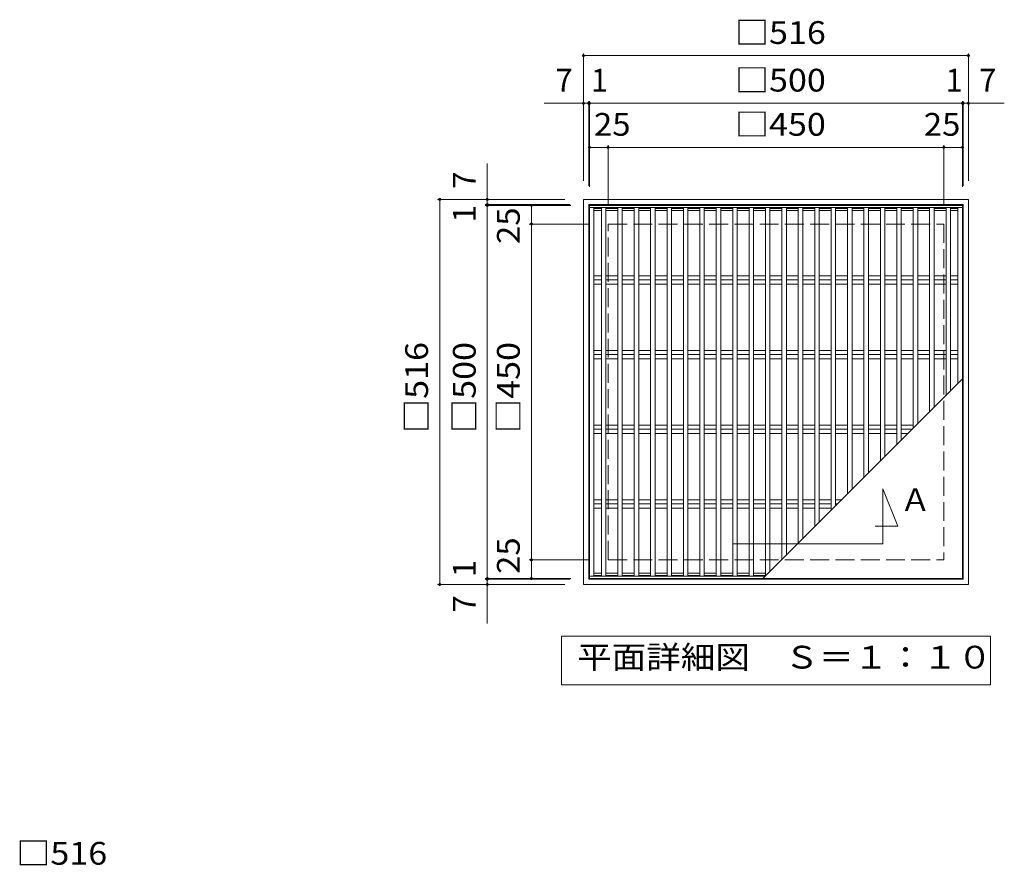
# Model space of a CAD drawing. Units: millimetres. Extents: x -1435 to 1692, y -1353 to 1190.
# Drawn here: x -1432 to -112, y 57 to 1190 of the extents above; entities that cross this region are included whole.
import ezdxf

# ---------------------------------------------------------------- set-up
doc = ezdxf.new("R2010")
doc.units = ezdxf.units.MM
doc.header["$LTSCALE"] = 10
doc.linetypes.add('JWW_DASHED3', pattern=[3.386667, 2.54, -0.846667])
for name, color, linetype in [('C-1', 7, 'Continuous'), ('C-2', 7, 'Continuous'), ('C-4', 7, 'Continuous'), ('C-5', 7, 'Continuous'), ('C-6', 7, 'Continuous'), ('D-4', 7, 'Continuous')]:
    doc.layers.add(name, color=color, linetype=linetype)
doc.styles.add('ＭＳ ゴシック', font='txt', dxfattribs={"height": 1})

msp = doc.modelspace()

# ---------------------------------------------------------------- linework, layer by layer
at = {"layer": 'C-1', "color": 2, "linetype": 'Continuous', "lineweight": 9}
for p, q in [((-675.9, 433.1), (-675.9, 949.1)), ((-675.9, 949.1), (-159.9, 949.1)), ((-668.9, 440.1), (-668.9, 942.1)), ((-668.9, 942.1), (-166.9, 942.1)), ((-166.9, 942.1), (-166.9, 440.1)), ((-159.9, 949.1), (-159.9, 433.1)), ((-166.9, 440.1), (-668.9, 440.1)), ((-159.9, 433.1), (-675.9, 433.1))]:
    msp.add_line(p, q, dxfattribs=at)
at = {"layer": 'C-1', "color": 2, "linetype": 'JWW_DASHED3', "lineweight": 9}
for p, q in [((-642.9, 466.1), (-642.9, 916.1)), ((-642.9, 916.1), (-192.9, 916.1)), ((-192.9, 916.1), (-192.9, 466.1)), ((-642.9, 466.1), (-192.9, 466.1))]:
    msp.add_line(p, q, dxfattribs=at)
at = {"layer": 'C-2', "color": 3, "linetype": 'Continuous', "lineweight": 9}
for p, q in [((-667.9, 441.1), (-667.9, 941.1)), ((-167.9, 941.1), (-667.9, 941.1)), ((-167.9, 938.1), (-667.9, 938.1)), ((-661.9, 938.1), (-661.9, 444.1)), ((-651.9, 937.1), (-661.9, 937.1)), ((-651.9, 938.1), (-651.9, 444.1)), ((-645.9, 938.1), (-645.9, 444.1)), ((-629.9, 937.1), (-645.9, 937.1)), ((-629.9, 938.1), (-629.9, 444.1)), ((-623.9, 938.1), (-623.9, 444.1)), ((-607.9, 937.1), (-623.9, 937.1)), ((-607.9, 938.1), (-607.9, 444.1)), ((-601.9, 938.1), (-601.9, 444.1)), ((-585.9, 937.1), (-601.9, 937.1)), ((-585.9, 938.1), (-585.9, 444.1)), ((-579.9, 938.1), (-579.9, 444.1)), ((-563.9, 937.1), (-579.9, 937.1)), ((-563.9, 938.1), (-563.9, 444.1)), ((-557.9, 938.1), (-557.9, 444.1)), ((-541.9, 937.1), (-557.9, 937.1)), ((-541.9, 938.1), (-541.9, 444.1)), ((-535.9, 938.1), (-535.9, 444.1)), ((-519.9, 937.1), (-535.9, 937.1)), ((-519.9, 938.1), (-519.9, 444.1)), ((-513.9, 938.1), (-513.9, 444.1)), ((-497.9, 937.1), (-513.9, 937.1)), ((-497.9, 938.1), (-497.9, 444.1)), ((-491.9, 938.1), (-491.9, 444.1)), ((-475.9, 937.1), (-491.9, 937.1)), ((-475.9, 938.1), (-475.9, 444.1)), ((-469.9, 938.1), (-469.9, 444.1)), ((-453.9, 937.1), (-469.9, 937.1)), ((-453.9, 938.1), (-453.9, 444.1)), ((-447.9, 938.1), (-447.9, 444.1)), ((-431.9, 937.1), (-447.9, 937.1)), ((-431.9, 938.1), (-431.9, 444.6)), ((-425.9, 938.1), (-425.9, 450.6)), ((-409.9, 937.1), (-425.9, 937.1)), ((-409.9, 938.1), (-409.9, 466.6)), ((-403.9, 938.1), (-403.9, 472.6)), ((-387.9, 937.1), (-403.9, 937.1)), ((-387.9, 938.1), (-387.9, 488.6)), ((-381.9, 938.1), (-381.9, 494.6)), ((-365.9, 937.1), (-381.9, 937.1)), ((-365.9, 938.1), (-365.9, 510.6)), ((-359.9, 938.1), (-359.9, 516.6)), ((-343.9, 937.1), (-359.9, 937.1)), ((-343.9, 938.1), (-343.9, 532.6)), ((-337.9, 938.1), (-337.9, 538.6)), ((-321.9, 937.1), (-337.9, 937.1)), ((-321.9, 938.1), (-321.9, 554.6)), ((-315.9, 938.1), (-315.9, 560.6)), ((-299.9, 937.1), (-315.9, 937.1)), ((-299.9, 938.1), (-299.9, 576.6)), ((-293.9, 938.1), (-293.9, 582.6)), ((-277.9, 937.1), (-293.9, 937.1)), ((-277.9, 938.1), (-277.9, 598.6)), ((-271.9, 938.1), (-271.9, 604.6)), ((-255.9, 937.1), (-271.9, 937.1)), ((-255.9, 938.1), (-255.9, 620.6)), ((-249.9, 938.1), (-249.9, 626.6)), ((-233.9, 937.1), (-249.9, 937.1)), ((-233.9, 938.1), (-233.9, 642.6)), ((-227.9, 938.1), (-227.9, 648.6)), ((-211.9, 937.1), (-227.9, 937.1)), ((-211.9, 938.1), (-211.9, 664.6)), ((-205.9, 938.1), (-205.9, 670.6)), ((-189.9, 937.1), (-205.9, 937.1)), ((-189.9, 938.1), (-189.9, 686.6)), ((-183.9, 938.1), (-183.9, 692.6)), ((-173.9, 937.1), (-183.9, 937.1)), ((-173.9, 938.1), (-173.9, 702.6)), ((-167.9, 941.1), (-167.9, 441.1)), ((-651.9, 934.1), (-661.9, 934.1)), ((-629.9, 934.1), (-645.9, 934.1)), ((-607.9, 934.1), (-623.9, 934.1)), ((-585.9, 934.1), (-601.9, 934.1)), ((-563.9, 934.1), (-579.9, 934.1)), ((-541.9, 934.1), (-557.9, 934.1)), ((-519.9, 934.1), (-535.9, 934.1)), ((-497.9, 934.1), (-513.9, 934.1)), ((-475.9, 934.1), (-491.9, 934.1)), ((-453.9, 934.1), (-469.9, 934.1)), ((-431.9, 934.1), (-447.9, 934.1)), ((-409.9, 934.1), (-425.9, 934.1)), ((-387.9, 934.1), (-403.9, 934.1)), ((-365.9, 934.1), (-381.9, 934.1)), ((-343.9, 934.1), (-359.9, 934.1)), ((-321.9, 934.1), (-337.9, 934.1)), ((-299.9, 934.1), (-315.9, 934.1)), ((-277.9, 934.1), (-293.9, 934.1)), ((-255.9, 934.1), (-271.9, 934.1)), ((-233.9, 934.1), (-249.9, 934.1)), ((-211.9, 934.1), (-227.9, 934.1)), ((-189.9, 934.1), (-205.9, 934.1)), ((-173.9, 934.1), (-183.9, 934.1)), ((-167.9, 708.6), (-435.4, 441.1)), ((-432.4, 444.1), (-667.9, 444.1)), ((-167.9, 441.1), (-667.9, 441.1)), ((-651.9, 448.1), (-661.9, 448.1)), ((-651.9, 445.1), (-661.9, 445.1)), ((-629.9, 448.1), (-645.9, 448.1)), ((-629.9, 445.1), (-645.9, 445.1)), ((-607.9, 448.1), (-623.9, 448.1)), ((-607.9, 445.1), (-623.9, 445.1)), ((-585.9, 448.1), (-601.9, 448.1)), ((-585.9, 445.1), (-601.9, 445.1)), ((-563.9, 448.1), (-579.9, 448.1)), ((-563.9, 445.1), (-579.9, 445.1)), ((-541.9, 448.1), (-557.9, 448.1)), ((-541.9, 445.1), (-557.9, 445.1)), ((-519.9, 448.1), (-535.9, 448.1)), ((-519.9, 445.1), (-535.9, 445.1)), ((-497.9, 448.1), (-513.9, 448.1)), ((-497.9, 445.1), (-513.9, 445.1)), ((-475.9, 448.1), (-491.9, 448.1)), ((-475.9, 445.1), (-491.9, 445.1)), ((-453.9, 448.1), (-469.9, 448.1)), ((-453.9, 445.1), (-469.9, 445.1)), ((-431.9, 448.1), (-447.9, 448.1)), ((-431.9, 445.1), (-447.9, 445.1))]:
    msp.add_line(p, q, dxfattribs=at)
at = {"layer": 'C-4', "color": 7, "linetype": 'Continuous', "lineweight": 9}
for p, q in [((-675.9, 974.1), (-675.9, 1144.8)), ((-675.9, 1141.8), (-159.9, 1141.8)), ((-159.9, 974.1), (-159.9, 1144.8)), ((-728.4, 1077.9), (-111.8, 1077.9)), ((-668.9, 967.1), (-668.9, 1080.9)), ((-667.9, 966.1), (-667.9, 1080.9)), ((-167.9, 966.1), (-167.9, 1080.9)), ((-166.9, 967.1), (-166.9, 1080.9)), ((-667.9, 1018.8), (-642.9, 1018.8)), ((-642.9, 941.1), (-642.9, 1021.8)), ((-642.9, 1018.8), (-192.9, 1018.8)), ((-192.9, 941.1), (-192.9, 1021.8)), ((-192.9, 1018.8), (-167.9, 1018.8)), ((-804.8, 380.6), (-804.8, 997.2)), ((-700.9, 949.1), (-871.6, 949.1)), ((-868.6, 433.1), (-868.6, 949.1)), ((-693.9, 942.1), (-807.8, 942.1)), ((-692.9, 941.1), (-807.8, 941.1)), ((-745.6, 916.1), (-745.6, 941.1)), ((-667.9, 916.1), (-748.6, 916.1)), ((-745.6, 466.1), (-745.6, 916.1)), ((-667.9, 466.1), (-748.6, 466.1)), ((-745.6, 441.1), (-745.6, 466.1)), ((-692.9, 441.1), (-807.8, 441.1)), ((-693.9, 440.1), (-807.8, 440.1)), ((-700.9, 433.1), (-871.6, 433.1))]:
    msp.add_line(p, q, dxfattribs=at)
at = {"layer": 'C-4', "color": 7, "linetype": 'Continuous', "lineweight": 9, "const_width": 2}
for points in [[(-674.9, 1141.8, 0.414214), (-675.9, 1142.8, 0.414214), (-676.9, 1141.8, 0.414214), (-675.9, 1140.8, 0.414214)], [(-158.9, 1141.8, 0.414214), (-159.9, 1142.8, 0.414214), (-160.9, 1141.8, 0.414214), (-159.9, 1140.8, 0.414214)], [(-674.9, 1077.9, 0.414214), (-675.9, 1078.9, 0.414214), (-676.9, 1077.9, 0.414214), (-675.9, 1076.9, 0.414214)], [(-667.9, 1077.9, 0.414214), (-668.9, 1078.9, 0.414214), (-669.9, 1077.9, 0.414214), (-668.9, 1076.9, 0.414214)], [(-666.9, 1077.9, 0.414214), (-667.9, 1078.9, 0.414214), (-668.9, 1077.9, 0.414214), (-667.9, 1076.9, 0.414214)], [(-166.9, 1077.9, 0.414214), (-167.9, 1078.9, 0.414214), (-168.9, 1077.9, 0.414214), (-167.9, 1076.9, 0.414214)], [(-165.9, 1077.9, 0.414214), (-166.9, 1078.9, 0.414214), (-167.9, 1077.9, 0.414214), (-166.9, 1076.9, 0.414214)], [(-158.9, 1077.9, 0.414214), (-159.9, 1078.9, 0.414214), (-160.9, 1077.9, 0.414214), (-159.9, 1076.9, 0.414214)], [(-666.9, 1018.8, 0.414214), (-667.9, 1019.8, 0.414214), (-668.9, 1018.8, 0.414214), (-667.9, 1017.8, 0.414214)], [(-641.9, 1018.8, 0.414214), (-642.9, 1019.8, 0.414214), (-643.9, 1018.8, 0.414214), (-642.9, 1017.8, 0.414214)], [(-191.9, 1018.8, 0.414214), (-192.9, 1019.8, 0.414214), (-193.9, 1018.8, 0.414214), (-192.9, 1017.8, 0.414214)], [(-166.9, 1018.8, 0.414214), (-167.9, 1019.8, 0.414214), (-168.9, 1018.8, 0.414214), (-167.9, 1017.8, 0.414214)], [(-867.6, 949.1, 0.414214), (-868.6, 950.1, 0.414214), (-869.6, 949.1, 0.414214), (-868.6, 948.1, 0.414214)], [(-803.8, 949.1, 0.414214), (-804.8, 950.1, 0.414214), (-805.8, 949.1, 0.414214), (-804.8, 948.1, 0.414214)], [(-803.8, 942.1, 0.414214), (-804.8, 943.1, 0.414214), (-805.8, 942.1, 0.414214), (-804.8, 941.1, 0.414214)], [(-803.8, 941.1, 0.414214), (-804.8, 942.1, 0.414214), (-805.8, 941.1, 0.414214), (-804.8, 940.1, 0.414214)], [(-744.6, 941.1, 0.414214), (-745.6, 942.1, 0.414214), (-746.6, 941.1, 0.414214), (-745.6, 940.1, 0.414214)], [(-744.6, 916.1, 0.414214), (-745.6, 917.1, 0.414214), (-746.6, 916.1, 0.414214), (-745.6, 915.1, 0.414214)], [(-744.6, 466.1, 0.414214), (-745.6, 467.1, 0.414214), (-746.6, 466.1, 0.414214), (-745.6, 465.1, 0.414214)], [(-803.8, 441.1, 0.414214), (-804.8, 442.1, 0.414214), (-805.8, 441.1, 0.414214), (-804.8, 440.1, 0.414214)], [(-803.8, 440.1, 0.414214), (-804.8, 441.1, 0.414214), (-805.8, 440.1, 0.414214), (-804.8, 439.1, 0.414214)], [(-744.6, 441.1, 0.414214), (-745.6, 442.1, 0.414214), (-746.6, 441.1, 0.414214), (-745.6, 440.1, 0.414214)], [(-867.6, 433.1, 0.414214), (-868.6, 434.1, 0.414214), (-869.6, 433.1, 0.414214), (-868.6, 432.1, 0.414214)], [(-803.8, 433.1, 0.414214), (-804.8, 434.1, 0.414214), (-805.8, 433.1, 0.414214), (-804.8, 432.1, 0.414214)]]:
    msp.add_lwpolyline(points, format="xyb", close=True, dxfattribs=at)
at = {"layer": 'C-5', "color": 7, "linetype": 'Continuous', "lineweight": 9}
for p, q in [((-274.6, 487.7), (-274.6, 561.2)), ((-274.6, 561.2), (-254.6, 511.2)), ((-254.6, 511.2), (-284.9, 511.2)), ((-474.6, 487.7), (-274.6, 487.7)), ((-705.4, 298.8), (-705.4, 363.8)), ((-705.4, 363.8), (-130.4, 363.8)), ((-130.4, 363.8), (-130.4, 298.8)), ((-130.4, 298.8), (-705.4, 298.8))]:
    msp.add_line(p, q, dxfattribs=at)
at = {"layer": 'C-6', "color": 6, "linetype": 'Continuous', "lineweight": 9}
for p, q in [((-661.9, 846.7), (-651.9, 846.7)), ((-645.9, 846.7), (-629.9, 846.7)), ((-623.9, 846.7), (-607.9, 846.7)), ((-601.9, 846.7), (-585.9, 846.7)), ((-579.9, 846.7), (-563.9, 846.7)), ((-557.9, 846.7), (-541.9, 846.7)), ((-535.9, 846.7), (-519.9, 846.7)), ((-513.9, 846.7), (-497.9, 846.7)), ((-491.9, 846.7), (-475.9, 846.7)), ((-469.9, 846.7), (-453.9, 846.7)), ((-447.9, 846.7), (-431.9, 846.7)), ((-425.9, 846.7), (-409.9, 846.7)), ((-403.9, 846.7), (-387.9, 846.7)), ((-381.9, 846.7), (-365.9, 846.7)), ((-359.9, 846.7), (-343.9, 846.7)), ((-337.9, 846.7), (-321.9, 846.7)), ((-315.9, 846.7), (-299.9, 846.7)), ((-293.9, 846.7), (-277.9, 846.7)), ((-271.9, 846.7), (-255.9, 846.7)), ((-249.9, 846.7), (-233.9, 846.7)), ((-227.9, 846.7), (-211.9, 846.7)), ((-205.9, 846.7), (-189.9, 846.7)), ((-183.9, 846.7), (-173.9, 846.7)), ((-661.9, 841.1), (-651.9, 841.1)), ((-661.9, 835.4), (-651.9, 835.4)), ((-645.9, 841.1), (-629.9, 841.1)), ((-645.9, 835.4), (-629.9, 835.4)), ((-623.9, 841.1), (-607.9, 841.1)), ((-623.9, 835.4), (-607.9, 835.4)), ((-601.9, 841.1), (-585.9, 841.1)), ((-601.9, 835.4), (-585.9, 835.4)), ((-579.9, 841.1), (-563.9, 841.1)), ((-579.9, 835.4), (-563.9, 835.4)), ((-557.9, 841.1), (-541.9, 841.1)), ((-557.9, 835.4), (-541.9, 835.4)), ((-535.9, 841.1), (-519.9, 841.1)), ((-535.9, 835.4), (-519.9, 835.4)), ((-513.9, 841.1), (-497.9, 841.1)), ((-513.9, 835.4), (-497.9, 835.4)), ((-491.9, 841.1), (-475.9, 841.1)), ((-491.9, 835.4), (-475.9, 835.4)), ((-469.9, 841.1), (-453.9, 841.1)), ((-469.9, 835.4), (-453.9, 835.4)), ((-447.9, 841.1), (-431.9, 841.1)), ((-447.9, 835.4), (-431.9, 835.4)), ((-425.9, 841.1), (-409.9, 841.1)), ((-425.9, 835.4), (-409.9, 835.4)), ((-403.9, 841.1), (-387.9, 841.1)), ((-403.9, 835.4), (-387.9, 835.4)), ((-381.9, 841.1), (-365.9, 841.1)), ((-381.9, 835.4), (-365.9, 835.4)), ((-359.9, 841.1), (-343.9, 841.1)), ((-359.9, 835.4), (-343.9, 835.4)), ((-337.9, 841.1), (-321.9, 841.1)), ((-337.9, 835.4), (-321.9, 835.4)), ((-315.9, 841.1), (-299.9, 841.1)), ((-315.9, 835.4), (-299.9, 835.4)), ((-293.9, 841.1), (-277.9, 841.1)), ((-293.9, 835.4), (-277.9, 835.4)), ((-271.9, 841.1), (-255.9, 841.1)), ((-271.9, 835.4), (-255.9, 835.4)), ((-249.9, 841.1), (-233.9, 841.1)), ((-249.9, 835.4), (-233.9, 835.4)), ((-227.9, 841.1), (-211.9, 841.1)), ((-227.9, 835.4), (-211.9, 835.4)), ((-205.9, 841.1), (-189.9, 841.1)), ((-205.9, 835.4), (-189.9, 835.4)), ((-183.9, 841.1), (-173.9, 841.1)), ((-183.9, 835.4), (-173.9, 835.4)), ((-661.9, 746.7), (-651.9, 746.7)), ((-661.9, 741.1), (-651.9, 741.1)), ((-645.9, 746.7), (-629.9, 746.7)), ((-645.9, 741.1), (-629.9, 741.1)), ((-623.9, 746.7), (-607.9, 746.7)), ((-623.9, 741.1), (-607.9, 741.1)), ((-601.9, 746.7), (-585.9, 746.7)), ((-601.9, 741.1), (-585.9, 741.1)), ((-579.9, 746.7), (-563.9, 746.7)), ((-579.9, 741.1), (-563.9, 741.1)), ((-557.9, 746.7), (-541.9, 746.7)), ((-557.9, 741.1), (-541.9, 741.1)), ((-535.9, 746.7), (-519.9, 746.7)), ((-535.9, 741.1), (-519.9, 741.1)), ((-513.9, 746.7), (-497.9, 746.7)), ((-513.9, 741.1), (-497.9, 741.1)), ((-491.9, 746.7), (-475.9, 746.7)), ((-491.9, 741.1), (-475.9, 741.1)), ((-469.9, 746.7), (-453.9, 746.7)), ((-469.9, 741.1), (-453.9, 741.1)), ((-447.9, 746.7), (-431.9, 746.7)), ((-447.9, 741.1), (-431.9, 741.1)), ((-425.9, 746.7), (-409.9, 746.7)), ((-425.9, 741.1), (-409.9, 741.1)), ((-403.9, 746.7), (-387.9, 746.7)), ((-403.9, 741.1), (-387.9, 741.1)), ((-381.9, 746.7), (-365.9, 746.7)), ((-381.9, 741.1), (-365.9, 741.1)), ((-359.9, 746.7), (-343.9, 746.7)), ((-359.9, 741.1), (-343.9, 741.1)), ((-337.9, 746.7), (-321.9, 746.7)), ((-337.9, 741.1), (-321.9, 741.1)), ((-315.9, 746.7), (-299.9, 746.7)), ((-315.9, 741.1), (-299.9, 741.1)), ((-293.9, 746.7), (-277.9, 746.7)), ((-293.9, 741.1), (-277.9, 741.1)), ((-271.9, 746.7), (-255.9, 746.7)), ((-271.9, 741.1), (-255.9, 741.1)), ((-249.9, 746.7), (-233.9, 746.7)), ((-249.9, 741.1), (-233.9, 741.1)), ((-227.9, 746.7), (-211.9, 746.7)), ((-227.9, 741.1), (-211.9, 741.1)), ((-205.9, 746.7), (-189.9, 746.7)), ((-205.9, 741.1), (-189.9, 741.1)), ((-183.9, 746.7), (-173.9, 746.7)), ((-183.9, 741.1), (-173.9, 741.1)), ((-661.9, 735.4), (-651.9, 735.4)), ((-645.9, 735.4), (-629.9, 735.4)), ((-623.9, 735.4), (-607.9, 735.4)), ((-601.9, 735.4), (-585.9, 735.4)), ((-579.9, 735.4), (-563.9, 735.4)), ((-557.9, 735.4), (-541.9, 735.4)), ((-535.9, 735.4), (-519.9, 735.4)), ((-513.9, 735.4), (-497.9, 735.4)), ((-491.9, 735.4), (-475.9, 735.4)), ((-469.9, 735.4), (-453.9, 735.4)), ((-447.9, 735.4), (-431.9, 735.4)), ((-425.9, 735.4), (-409.9, 735.4)), ((-403.9, 735.4), (-387.9, 735.4)), ((-381.9, 735.4), (-365.9, 735.4)), ((-359.9, 735.4), (-343.9, 735.4)), ((-337.9, 735.4), (-321.9, 735.4)), ((-315.9, 735.4), (-299.9, 735.4)), ((-293.9, 735.4), (-277.9, 735.4)), ((-271.9, 735.4), (-255.9, 735.4)), ((-249.9, 735.4), (-233.9, 735.4)), ((-227.9, 735.4), (-211.9, 735.4)), ((-205.9, 735.4), (-189.9, 735.4)), ((-183.9, 735.4), (-173.9, 735.4)), ((-661.9, 646.7), (-651.9, 646.7)), ((-645.9, 646.7), (-629.9, 646.7)), ((-623.9, 646.7), (-607.9, 646.7)), ((-601.9, 646.7), (-585.9, 646.7)), ((-579.9, 646.7), (-563.9, 646.7)), ((-557.9, 646.7), (-541.9, 646.7)), ((-535.9, 646.7), (-519.9, 646.7)), ((-513.9, 646.7), (-497.9, 646.7)), ((-491.9, 646.7), (-475.9, 646.7)), ((-469.9, 646.7), (-453.9, 646.7)), ((-447.9, 646.7), (-431.9, 646.7)), ((-425.9, 646.7), (-409.9, 646.7)), ((-403.9, 646.7), (-387.9, 646.7)), ((-381.9, 646.7), (-365.9, 646.7)), ((-359.9, 646.7), (-343.9, 646.7)), ((-337.9, 646.7), (-321.9, 646.7)), ((-315.9, 646.7), (-299.9, 646.7)), ((-293.9, 646.7), (-277.9, 646.7)), ((-271.9, 646.7), (-255.9, 646.7)), ((-249.9, 646.7), (-233.9, 646.7)), ((-661.9, 641.1), (-651.9, 641.1)), ((-661.9, 635.4), (-651.9, 635.4)), ((-645.9, 641.1), (-629.9, 641.1)), ((-645.9, 635.4), (-629.9, 635.4)), ((-623.9, 641.1), (-607.9, 641.1)), ((-623.9, 635.4), (-607.9, 635.4)), ((-601.9, 641.1), (-585.9, 641.1)), ((-601.9, 635.4), (-585.9, 635.4)), ((-579.9, 641.1), (-563.9, 641.1)), ((-579.9, 635.4), (-563.9, 635.4)), ((-557.9, 641.1), (-541.9, 641.1)), ((-557.9, 635.4), (-541.9, 635.4)), ((-535.9, 641.1), (-519.9, 641.1)), ((-535.9, 635.4), (-519.9, 635.4)), ((-513.9, 641.1), (-497.9, 641.1)), ((-513.9, 635.4), (-497.9, 635.4)), ((-491.9, 641.1), (-475.9, 641.1)), ((-491.9, 635.4), (-475.9, 635.4)), ((-469.9, 641.1), (-453.9, 641.1)), ((-469.9, 635.4), (-453.9, 635.4)), ((-447.9, 641.1), (-431.9, 641.1)), ((-447.9, 635.4), (-431.9, 635.4)), ((-425.9, 641.1), (-409.9, 641.1)), ((-425.9, 635.4), (-409.9, 635.4)), ((-403.9, 641.1), (-387.9, 641.1)), ((-403.9, 635.4), (-387.9, 635.4)), ((-381.9, 641.1), (-365.9, 641.1)), ((-381.9, 635.4), (-365.9, 635.4)), ((-359.9, 641.1), (-343.9, 641.1)), ((-359.9, 635.4), (-343.9, 635.4)), ((-337.9, 641.1), (-321.9, 641.1)), ((-337.9, 635.4), (-321.9, 635.4)), ((-315.9, 641.1), (-299.9, 641.1)), ((-315.9, 635.4), (-299.9, 635.4)), ((-293.9, 641.1), (-277.9, 641.1)), ((-293.9, 635.4), (-277.9, 635.4)), ((-271.9, 641.1), (-255.9, 641.1)), ((-271.9, 635.4), (-255.9, 635.4)), ((-249.9, 641.1), (-235.4, 641.1)), ((-249.9, 635.4), (-241.1, 635.4)), ((-661.9, 546.7), (-651.9, 546.7)), ((-645.9, 546.7), (-629.9, 546.7)), ((-623.9, 546.7), (-607.9, 546.7)), ((-601.9, 546.7), (-585.9, 546.7)), ((-579.9, 546.7), (-563.9, 546.7)), ((-557.9, 546.7), (-541.9, 546.7)), ((-535.9, 546.7), (-519.9, 546.7)), ((-513.9, 546.7), (-497.9, 546.7)), ((-491.9, 546.7), (-475.9, 546.7)), ((-469.9, 546.7), (-453.9, 546.7)), ((-447.9, 546.7), (-431.9, 546.7)), ((-425.9, 546.7), (-409.9, 546.7)), ((-403.9, 546.7), (-387.9, 546.7)), ((-381.9, 546.7), (-365.9, 546.7)), ((-359.9, 546.7), (-343.9, 546.7)), ((-337.9, 546.7), (-329.8, 546.7)), ((-661.9, 541.1), (-651.9, 541.1)), ((-661.9, 535.4), (-651.9, 535.4)), ((-645.9, 541.1), (-629.9, 541.1)), ((-645.9, 535.4), (-629.9, 535.4)), ((-623.9, 541.1), (-607.9, 541.1)), ((-623.9, 535.4), (-607.9, 535.4)), ((-601.9, 541.1), (-585.9, 541.1)), ((-601.9, 535.4), (-585.9, 535.4)), ((-579.9, 541.1), (-563.9, 541.1)), ((-579.9, 535.4), (-563.9, 535.4)), ((-557.9, 541.1), (-541.9, 541.1)), ((-557.9, 535.4), (-541.9, 535.4)), ((-535.9, 541.1), (-519.9, 541.1)), ((-535.9, 535.4), (-519.9, 535.4)), ((-513.9, 541.1), (-497.9, 541.1)), ((-513.9, 535.4), (-497.9, 535.4)), ((-491.9, 541.1), (-475.9, 541.1)), ((-491.9, 535.4), (-475.9, 535.4)), ((-469.9, 541.1), (-453.9, 541.1)), ((-469.9, 535.4), (-453.9, 535.4)), ((-447.9, 541.1), (-431.9, 541.1)), ((-447.9, 535.4), (-431.9, 535.4)), ((-425.9, 541.1), (-409.9, 541.1)), ((-425.9, 535.4), (-409.9, 535.4)), ((-403.9, 541.1), (-387.9, 541.1)), ((-403.9, 535.4), (-387.9, 535.4)), ((-381.9, 541.1), (-365.9, 541.1)), ((-381.9, 535.4), (-365.9, 535.4)), ((-359.9, 541.1), (-343.9, 541.1)), ((-359.9, 535.4), (-343.9, 535.4)), ((-337.9, 541.1), (-335.4, 541.1))]:
    msp.add_line(p, q, dxfattribs=at)

# ---------------------------------------------------------------- texts
at = {"layer": 'C-4', "color": 2, "linetype": 'Continuous', "lineweight": 9, "style": 'ＭＳ ゴシック'}
for s, width, p in [('□516', 1.1, (-472.9, 1157.4)), ('□500', 1.1, (-472.9, 1093.6)), ('25', 1.0625, (-661.8, 1034.4)), ('□450', 1.1, (-472.9, 1034.4)), ('25', 1.0625, (-219.7, 1034.4))]:
    msp.add_text(s, height=30.48, dxfattribs=dict(at, width=width)).set_placement(p)
for s, p in [('7', (-713.5, 1093.6)), ('1', (-666, 1093.6)), ('1', (-190.7, 1093.6)), ('7', (-145.5, 1093.6))]:
    msp.add_text(s, height=30.5, dxfattribs=at).set_placement(p)
for s, p in [('7', (-820.4, 963.4)), ('1', (-820.4, 918.3)), ('1', (-820.4, 443)), ('7', (-820.4, 395.5))]:
    msp.add_text(s, height=30.5, rotation=90, dxfattribs=at).set_placement(p)
for s, width, p in [('25', 1.0625, (-761.3, 889.3)), ('□516', 1.1, (-884.3, 636.1)), ('□500', 1.1, (-820.4, 636.1)), ('□450', 1.1, (-761.3, 636.1)), ('25', 1.0625, (-761.3, 447.2))]:
    msp.add_text(s, height=30.48, rotation=90, dxfattribs=dict(at, width=width)).set_placement(p)
at = {"layer": 'C-5', "color": 2, "linetype": 'Continuous', "lineweight": 9, "style": 'ＭＳ ゴシック'}
msp.add_text('Ａ', height=30.5, dxfattribs=at).set_placement((-251.8, 531.4))
at = {"layer": 'C-5', "color": 2, "linetype": 'Continuous', "lineweight": 9, "style": 'ＭＳ ゴシック', "width": 1.114583}
msp.add_text('平面詳細図\u3000Ｓ＝１：１０', height=30.48, dxfattribs=at).set_placement((-684.5, 320.4))
at = {"layer": 'D-4', "color": 2, "linetype": 'Continuous', "lineweight": 9, "style": 'ＭＳ ゴシック', "width": 1.1}
msp.add_text('□516', height=30.48, dxfattribs=at).set_placement((-1436.2, 57.6))

doc.saveas('drawing.dxf')
